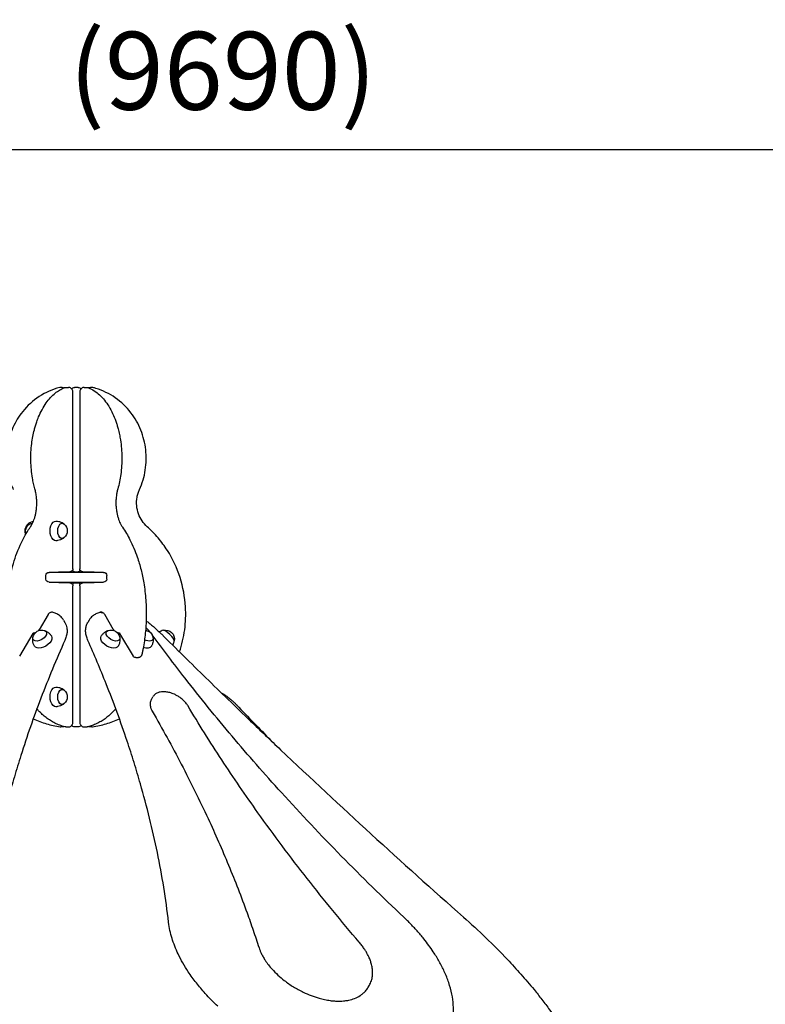
# Model space of a CAD drawing. Units: millimetres. Extents: x 0 to 37012, y 0 to 21000.
# Drawn here: x 9729 to 11165, y 6294 to 8192 of the extents above; entities that cross this region are included whole.
import ezdxf

# ---------------------------------------------------------------- set-up
doc = ezdxf.new("R2010")
doc.units = ezdxf.units.MM
doc.header["$LTSCALE"] = 15
doc.layers.get('DEFPOINTS').update_dxf_attribs({"lineweight": 50})
doc.layers.add('P001', color=131, linetype='Continuous')
doc.layers.add('P_2DIM', color=6, linetype='Continuous', lineweight=25)
doc.styles.add('BIGFONT', font='simplex.shx', dxfattribs={"bigfont": 'bigfont.shx'})
doc.dimstyles.new('DIMBIGFONT$0', dxfattribs={"dimscale": 50, "dimtxt": 3, "dimasz": 2, "dimexe": 1.5, "dimexo": 3, "dimgap": 0.75, "dimtad": 1, "dimdec": 0, "dimdsep": 46, "dimtxsty": 'BIGFONT', "dimcen": 0, "dimclrd": 256, "dimclre": 256, "dimclrt": 230, "dimadec": 0, "dimazin": 0, "dimtfac": 0.6, "dimtdec": 0, "dimtofl": 0, "dimtmove": 2, "dimatfit": 3, "dimfxl": 1, "dimtvp": 1, "dimtolj": 1, "dimarcsym": 0})

# ---------------------------------------------------------------- blocks, each defined once
blk = doc.blocks.new('*D14')
at = {"layer": 'DEFPOINTS', "color": 0}
for p in [(14966.7, 7941.4), (5272.9, 7482.8), (14966.7, 7482.8)]:
    blk.add_point(p, dxfattribs=at)
at = {"layer": 'P_2DIM', "lineweight": -2}
for p, q in [((5272.9, 7632.8), (5272.9, 8016.4)), ((14966.7, 7632.8), (14966.7, 8016.4)), ((5372.9, 7941.4), (14866.7, 7941.4))]:
    blk.add_line(p, q, dxfattribs=at)
at = {"layer": 'P_2DIM'}
for points in [[(5372.9, 7958.1), (5372.9, 7924.8), (5272.9, 7941.4)], [(14866.7, 7924.8), (14866.7, 7958.1), (14966.7, 7941.4)]]:
    blk.add_solid(points, dxfattribs=at)
at = {"layer": 'P_2DIM', "color": 3, "insert": (10119.8, 8093.2), "char_height": 150, "attachment_point": 5, "style": 'BIGFONT'}
blk.add_mtext('\\A1;(9690)', dxfattribs=at)

msp = doc.modelspace()

# ---------------------------------------------------------------- linework, layer by layer
at = {"layer": 'P001'}
for p, q in [((9810.2, 7482.8), (9808.1, 7482.8)), ((9817.3, 7482.8), (9822.9, 7482.8)), ((9841.2, 7482.8), (9834.2, 7482.8)), ((9852.6, 7482.8), (9858.3, 7482.8)), ((9867.4, 7482.8), (9865.2, 7482.8)), ((9831.3, 7133.3), (9831.3, 7472.8)), ((9844.3, 7472.8), (9844.3, 7133.3)), ((9779.3, 7113.3), (9779.3, 7120.3)), ((9785.8, 7126.3), (9785.3, 7126.3)), ((9889.7, 7126.3), (9785.8, 7126.3)), ((9804, 7127.3), (9825.3, 7127.3)), ((9828.2, 7126.3), (9828.2, 7128.1)), ((9834.2, 7127.3), (9841.2, 7127.3)), ((9847.2, 7128.2), (9847.2, 7126.3)), ((9850.3, 7127.3), (9871.6, 7127.3)), ((9890.2, 7126.3), (9889.7, 7126.3)), ((9896.2, 7113.3), (9896.2, 7120.3)), ((9785.3, 7107.3), (9785.8, 7107.3)), ((9785.8, 7107.3), (9889.7, 7107.3)), ((9825.3, 7106.3), (9804, 7106.3)), ((9828.2, 7105.6), (9828.2, 7107.3)), ((9831.3, 6838.5), (9831.3, 7100.3)), ((9834.2, 7106.3), (9841.2, 7106.3)), ((9844.3, 7100.3), (9844.3, 6838.5)), ((9847.2, 7107.3), (9847.2, 7105.5)), ((9871.6, 7106.3), (9850.3, 7106.3)), ((9889.7, 7107.3), (9890.2, 7107.3)), ((9783.2, 7045.1), (9766, 7015.8)), ((9909.6, 7015.8), (9892.4, 7045.1)), ((9812.9, 7034.5), (9815.8, 7029.6)), ((9862.7, 7034.5), (9859.7, 7029.6)), ((9728.7, 6965), (9754.4, 7008.8)), ((9921.1, 7008.8), (9946.9, 6965)), ((9952.1, 6962), (9957.7, 6962)), ((9982.3, 6881.5), (9985.2, 6886.5)), ((9810.2, 6828.5), (9808.1, 6828.5)), ((9817.3, 6828.5), (9822.9, 6828.5)), ((9841.2, 6828.5), (9834.2, 6828.5)), ((9852.6, 6828.5), (9858.3, 6828.5)), ((9867.4, 6828.5), (9865.2, 6828.5)), ((10399.3, 6325.7), (10402.2, 6330.7))]:
    msp.add_line(p, q, dxfattribs=at)
for points in [[(9805.7, 7482.5, 0.083743), (9766.3, 7465.3, 0.079449), (9734.4, 7436.4, 0.064374), (9715.7, 7405.6, 0.061976), (9705.3, 7371.2, 0.066034), (9703.8, 7332.6, 0.066621), (9712.4, 7294.9, 0.0082), (9714.2, 7290.5, 0.008258), (9716.1, 7286.2)], [(9758, 7287.1, -0.013627), (9755.4, 7297.5, -0.012552), (9753.3, 7308.1, -0.018756), (9751.2, 7324.6, -0.017939), (9750.2, 7341.3, -0.017777), (9750.4, 7358, -0.018357), (9751.9, 7374.6, -0.015364), (9754, 7388.1, -0.016534), (9756.9, 7401.3, -0.009988), (9759, 7408.9, -0.010808), (9761.4, 7416.4, -0.00725), (9763.1, 7421.1, -0.007655), (9765, 7425.9, -0.024725), (9771.7, 7439.9, -0.031493), (9779.8, 7453.1, -0.029507), (9787.9, 7463.1, -0.037947), (9797.2, 7471.9, -0.033945), (9805.4, 7477.7, -0.040927), (9814.5, 7482.3)], [(9808.1, 7482.8, 0.030591), (9806.9, 7482.7, 0.030526), (9805.7, 7482.5)], [(9810.2, 7482.8, -0.050088), (9812.1, 7482.6, -0.049812), (9814, 7482)], [(9814.5, 7482.3, -0.047526), (9815.9, 7482.7, -0.048428), (9817.3, 7482.8)], [(9831.3, 7472.8, 0.034975), (9831.2, 7474.6, 0.037797), (9830.8, 7476.3, 0.049077), (9830, 7478.3, 0.058495), (9828.8, 7480.1, 0.062169), (9827.2, 7481.5, 0.067864), (9825.4, 7482.4, 0.040835), (9824.2, 7482.7, 0.041856), (9822.9, 7482.8)], [(9852.6, 7482.8, 0.080609), (9850.3, 7482.4, 0.076386), (9848.2, 7481.3, 0.062884), (9846.7, 7479.9, 0.054422), (9845.5, 7478.2, 0.043413), (9844.8, 7476.5, 0.037862), (9844.4, 7474.7, 0.019077), (9844.3, 7473.7, 0.018555), (9844.3, 7472.8)], [(9858.3, 7482.8, -0.048428), (9859.7, 7482.7, -0.047526), (9861.1, 7482.3)], [(9861.1, 7482.3, -0.051409), (9872.4, 7476.2, -0.040111), (9882.5, 7468.3, -0.038087), (9892, 7458, -0.029044), (9900.1, 7446.5, -0.029227), (9907.6, 7432.5, -0.023419), (9913.6, 7417.8, -0.010868), (9916.1, 7410.4, -0.010124), (9918.3, 7402.8, -0.01348), (9920.8, 7392.3, -0.012486), (9922.7, 7381.6, -0.018574), (9924.7, 7365, -0.017935), (9925.4, 7348.4, -0.0178), (9925, 7331.7, -0.018403), (9923.3, 7315.1, -0.016343), (9920.9, 7301, -0.017869), (9917.5, 7287.1)], [(9861.5, 7482.1, -0.049053), (9863.4, 7482.6, -0.049317), (9865.2, 7482.8)], [(9869.7, 7482.5, 0.030526), (9868.6, 7482.7, 0.030591), (9867.4, 7482.8)], [(9959.4, 7286.2, 0.06779), (9970.6, 7323.6, 0.066574), (9971.4, 7362.7, 0.066873), (9962, 7400.4, 0.069175), (9942.8, 7434.1, 0.076236), (9912.8, 7462.8, 0.080348), (9875.5, 7480.9, 0.005821), (9872.6, 7481.8, 0.005846), (9869.7, 7482.5)], [(9748.9, 7213.3, 0.0197), (9751, 7216.7, 0.016315), (9752.9, 7220.2, 0.020031), (9755.1, 7225, 0.016955), (9757, 7230, 0.019883), (9758.8, 7236.5, 0.017654), (9760.2, 7243.2, 0.022626), (9761.3, 7252.2, 0.02153), (9761.6, 7261.4, 0.021459), (9761.1, 7270.5, 0.022992), (9759.8, 7279.5, 0.010207), (9759, 7283.3, 0.01103), (9758, 7287.1)], [(9917.5, 7287.1, 0.019181), (9915.9, 7280.4, 0.017202), (9914.8, 7273.6, 0.019825), (9914.1, 7265.5, 0.019135), (9914, 7257.3, 0.01921), (9914.6, 7249.2, 0.020405), (9915.8, 7241.2, 0.01787), (9917.2, 7234.7, 0.020316), (9919.2, 7228.3, 0.017383), (9921.1, 7223.4, 0.020566), (9923.4, 7218.7, 0.013499), (9925, 7216, 0.015787), (9926.7, 7213.3)], [(9974.1, 7214.4, -0.064267), (9964.3, 7225.7, -0.061069), (9957.5, 7239, -0.065089), (9954.1, 7254.9, -0.06442), (9954.8, 7271.2, -0.031308), (9956.6, 7278.8, -0.031818), (9959.4, 7286.2)], [(9712, 6966.6, -0.01989), (9707.1, 6992.7, -0.01836), (9704.1, 7019, -0.022858), (9703.2, 7052.8, -0.023156), (9705.3, 7086.4, -0.01855), (9709.2, 7112.4, -0.02055), (9715, 7137.9, -0.017972), (9721.5, 7158.6, -0.020952), (9729.5, 7178.6, -0.018006), (9737.1, 7194, -0.021329), (9745.8, 7208.8, -0.003591), (9747.3, 7211, -0.00371), (9748.9, 7213.3)], [(9740.4, 7199.9, -0.08987), (9739.2, 7206.4, -0.089847), (9740.4, 7212.9, -0.084902), (9743.7, 7218.4, -0.081978), (9748.5, 7222.5, -0.044972), (9751.7, 7224, -0.044457), (9755.1, 7225)], [(9798.5, 7225.3, -0.053241), (9804, 7224.6, -0.054365), (9809.3, 7222.7, -0.022883), (9811.3, 7221.6, -0.023506), (9813.2, 7220.4, -0.007023), (9813.8, 7219.9, -0.007088), (9814.3, 7219.5)], [(9926.7, 7213.3, -0.018425), (9934.3, 7201.5, -0.015839), (9941, 7189.2, -0.018962), (9948.6, 7172.9, -0.016399), (9955, 7156, -0.021711), (9962.3, 7131.4, -0.019134), (9967.5, 7106.2, -0.02378), (9971.5, 7072.8, -0.022635), (9972.4, 7039.3, -0.020441), (9970.6, 7009.2, -0.021703), (9966.2, 6979.4, -0.004872), (9965, 6973, -0.005025), (9963.6, 6966.6)], [(10036.4, 6973, 0.048154), (10046.4, 7015.8, 0.047601), (10048, 7059.7, 0.062829), (10037.5, 7116.4, 0.064583), (10013.1, 7168.6, 0.034355), (9995.2, 7192.8, 0.03524), (9974.1, 7214.4)], [(9814.3, 7193.1, -0.014605), (9813.2, 7192.2, -0.014292), (9812, 7191.4, -0.051822), (9807.4, 7189.1, -0.050071), (9802.4, 7187.7, -0.018673), (9800.5, 7187.4, -0.018623), (9798.5, 7187.3)], [(9803.2, 7126.3, -0.015149), (9803.4, 7126.6, -0.020389), (9803.6, 7127, -0.0161), (9803.8, 7127.1, -0.026844), (9804, 7127.3), (9804.1, 7127.4), (9804.1, 7127.4)], [(9871.5, 7127.4), (9871.6, 7127.4, -0.03207), (9871.7, 7127.2, -0.016765), (9871.9, 7127, -0.024824), (9872.1, 7126.7, -0.017145), (9872.3, 7126.3)], [(9804.1, 7106.2), (9804, 7106.2, -0.03207), (9803.9, 7106.4, -0.016765), (9803.7, 7106.6, -0.024824), (9803.5, 7106.9, -0.017145), (9803.2, 7107.3)], [(9872.3, 7107.3, -0.015149), (9872.1, 7107, -0.020389), (9871.9, 7106.7, -0.0161), (9871.8, 7106.5, -0.026844), (9871.6, 7106.3), (9871.5, 7106.2), (9871.5, 7106.2)], [(9792.9, 7049.2, 0.069827), (9790.9, 7049.5, 0.061745), (9788.9, 7049.2, 0.062648), (9786.7, 7048.4, 0.061101), (9784.8, 7047.1, 0.036816), (9783.9, 7046.2, 0.03972), (9783.2, 7045.1)], [(9812.9, 7034.5, 0.043221), (9810.1, 7038.6, 0.040684), (9806.6, 7042, 0.029659), (9803.5, 7044.3, 0.026535), (9800.3, 7046.3, 0.025823), (9796.7, 7047.9, 0.022385), (9792.9, 7049.2)], [(9882.8, 7049.2, 0.022459), (9879.1, 7048, 0.025948), (9875.4, 7046.3, 0.02667), (9872.1, 7044.4, 0.029855), (9869.1, 7042.1, 0.040969), (9865.5, 7038.6, 0.043564), (9862.7, 7034.5)], [(9886.9, 7047.7, 0.038637), (9886.3, 7048.3, 0.04758), (9885.5, 7048.9, 0.052917), (9884.7, 7049.2, 0.066124), (9883.8, 7049.4, 0.038779), (9883.3, 7049.3, 0.040372), (9882.8, 7049.2)], [(9892.4, 7045.1, 0.060309), (9891.2, 7046.7, 0.053604), (9889.6, 7048, 0.042538), (9888.2, 7048.7, 0.045541), (9886.7, 7049.3, 0.055291), (9884.8, 7049.5, 0.062453), (9883, 7049.3)], [(9815.8, 7029.6, -0.048167), (9818.1, 7024.6, -0.044678), (9819.5, 7019.3, -0.026639), (9819.9, 7015.8, -0.023947), (9819.9, 7012.3, -0.023372), (9819.6, 7008.7, -0.020502), (9818.9, 7005.2, -0.022528), (9817.8, 7001, -0.019271), (9816.4, 6997, -0.004239), (9816, 6996.1, -0.004096), (9815.6, 6995.2)], [(9860, 6995.2, -0.018534), (9858.4, 6999.2, -0.02166), (9857.1, 7003.4, -0.019685), (9856.3, 7006.9, -0.022529), (9855.8, 7010.6, -0.020142), (9855.6, 7013.6, -0.022306), (9855.8, 7016.7, -0.022771), (9856.1, 7019.7, -0.024459), (9856.8, 7022.6, -0.032077), (9858, 7026.2, -0.033235), (9859.7, 7029.6)], [(9972.2, 7033.1, -0.00789), (9978.3, 7028.3, -0.006678), (9984.2, 7023.4, -0.008358), (9991.8, 7016.7, -0.007886), (9999.3, 7009.7, -0.001599), (10000.7, 7008.3, -0.001616), (10002.2, 7006.9)], [(9754.4, 7008.8, -0.020297), (9754.7, 7009.2, -0.038014), (9755, 7009.5, -0.009057), (9755.1, 7009.6, -0.013957), (9755.1, 7009.7), (9755.2, 7009.7)], [(9759.1, 7010.1, -0.021408), (9757.7, 7009.6, -0.02622), (9756.3, 7009.2, -0.017707), (9755.4, 7009, -0.023878), (9754.5, 7008.9)], [(9766, 7015.8, -0.01246), (9765.8, 7015.5, -0.010085), (9765.6, 7015.2, -0.017607), (9765.1, 7014.6, -0.014447), (9764.6, 7014, -0.00569), (9764.4, 7013.8, -0.005409), (9764.2, 7013.6)], [(9777, 7014.1, -0.020155), (9778.9, 7013.3, -0.019627), (9780.6, 7012.4, -0.056675), (9785.3, 7009, -0.055058), (9789.1, 7004.7, -0.006888), (9789.5, 7004.1, -0.006965), (9789.9, 7003.4)], [(9885.7, 7003.4, -0.054356), (9889.2, 7008, -0.055524), (9893.6, 7011.6, -0.023961), (9895.7, 7012.8, -0.024675), (9897.9, 7013.9, -0.003418), (9898.2, 7014, -0.003432), (9898.5, 7014.1)], [(9911.4, 7013.6, -0.020103), (9910.6, 7014.4, -0.027005), (9909.9, 7015.3, -0.008607), (9909.7, 7015.6, -0.009988), (9909.6, 7015.8)], [(9921, 7008.9, -0.027816), (9920, 7009, -0.020081), (9918.9, 7009.3, -0.022277), (9917.7, 7009.7, -0.019039), (9916.5, 7010.1)], [(9920.4, 7009.7), (9920.4, 7009.7, -0.028796), (9920.6, 7009.5, -0.015309), (9920.7, 7009.4, -0.022009), (9920.9, 7009.1, -0.015202), (9921.1, 7008.8)], [(9984, 7006.1, 0.016424), (9980.4, 7010.7, 0.014512), (9976.5, 7015, 0.008541), (9974.1, 7017.6, 0.008082), (9971.5, 7020)], [(10468.2, 6461.8, -0.009419), (10348.1, 6579.6, -0.010112), (10232.6, 6702, -0.008989), (10137.8, 6810.4, -0.009727), (10047.2, 6922.4, -0.003652), (10015.3, 6964, -0.003776), (9984, 7006.1)], [(10005.4, 7014.7, 0.036416), (10001.4, 7013.3, 0.036211), (9997.6, 7011.4)], [(10002.2, 7006.9, 0.002199), (10087.4, 6922.9, 0.002179), (10173.4, 6839.6, 0.000727), (10202.3, 6812, 0.000727), (10231.2, 6784.4, 0.004342), (10405.8, 6621.6, 0.004457), (10583.3, 6461.9)], [(9815.6, 6995.2, 0.006452), (9791.8, 6939.8, 0.006854), (9769.5, 6883.7, 0.006853), (9749.4, 6828.8, 0.00729), (9730.9, 6773.3, 0.005468), (9718.4, 6732.5, 0.00573), (9706.8, 6691.4, 0.01717), (9679, 6572.5, 0.019748), (9660.2, 6451.8)], [(9757.1, 6984.2, -0.054356), (9754.9, 6989.4, -0.055524), (9753.8, 6995.1, -0.023961), (9753.8, 6997.5, -0.024675), (9754, 6999.9, -0.003418), (9754, 7000.3, -0.003432), (9754, 7000.6)], [(10015.4, 6451.8, 0.021937), (9993.8, 6586.3, 0.018774), (9961.2, 6718.6, 0.005642), (9948.9, 6759.9, 0.005384), (9935.7, 6800.8, 0.007177), (9916.2, 6856.4, 0.00675), (9895.2, 6911.5, 0.005063), (9878, 6953.5, 0.004841), (9860, 6995.2)], [(9921.5, 7000.6, -0.020155), (9921.7, 6998.6, -0.019627), (9921.8, 6996.7, -0.056675), (9921.1, 6990.9, -0.055058), (9919.1, 6985.5, -0.006888), (9918.8, 6984.8, -0.006965), (9918.4, 6984.2)], [(9985.4, 7000.6, -0.020155), (9985.7, 6998.6, -0.019627), (9985.7, 6996.7, -0.056675), (9985, 6990.9, -0.055058), (9983, 6985.5, -0.006888), (9982.7, 6984.8, -0.006965), (9982.4, 6984.2)], [(10023.2, 6986, 0.030713), (10024.8, 6989.2, 0.03083), (10026, 6992.6, 0.00861), (10026.3, 6993.6, 0.00862), (10026.5, 6994.6)], [(9798.5, 6905.3, -0.053241), (9804, 6904.6, -0.054365), (9809.3, 6902.7, -0.022883), (9811.3, 6901.6, -0.023506), (9813.2, 6900.4, -0.007023), (9813.8, 6899.9, -0.007088), (9814.3, 6899.5)], [(10052.2, 6869.5, 0.013476), (10051.1, 6871.4, 0.0122), (10049.8, 6873.1, 0.019912), (10047.4, 6876.1, 0.017382), (10044.8, 6878.8, 0.020462), (10041.3, 6882, 0.018661), (10037.6, 6884.9, 0.024558), (10032.2, 6888.4, 0.024618), (10026.5, 6891.3, 0.018715), (10022.2, 6893.1, 0.020586), (10017.8, 6894.5, 0.017513), (10014.1, 6895.3, 0.020039), (10010.4, 6895.9, 0.012422), (10008.3, 6896.1, 0.013855), (10006.1, 6896.2, 0.030624), (10001.7, 6896, 0.0393), (9997.3, 6895.2, 0.052367), (9992.6, 6893.4, 0.066896), (9988.5, 6890.5, 0.035764), (9986.7, 6888.6, 0.038415), (9985.2, 6886.5)], [(10116.9, 6894.1, -0.016955), (10119.5, 6892.8, -0.011073), (10121.9, 6891.4, -0.006637), (10123.5, 6890.4, -0.0055), (10125.1, 6889.3, -0.007212), (10127.4, 6887.7, -0.00591), (10129.6, 6886, -0.008345), (10132.9, 6883.4, -0.007113), (10136.2, 6880.6, -0.010356), (10141.1, 6876.2, -0.010238), (10145.7, 6871.6, -0.001161), (10146.2, 6871.1, -0.001181), (10146.7, 6870.6)], [(9814.3, 6873.1, -0.014605), (9813.2, 6872.2, -0.014292), (9812, 6871.4, -0.051822), (9807.4, 6869.1, -0.050071), (9802.4, 6867.7, -0.018673), (9800.5, 6867.4, -0.018623), (9798.5, 6867.3)], [(9982.3, 6881.5, 0.030206), (9981.4, 6879.7, 0.02928), (9980.7, 6877.7, 0.016596), (9980.4, 6876.6, 0.015873), (9980.1, 6875.4, 0.027028), (9979.9, 6873.4, 0.024754), (9979.9, 6871.3, 0.023701), (9980.1, 6869.2, 0.02107), (9980.5, 6867.2, 0.023133), (9981.1, 6864.8, 0.019979), (9982, 6862.5, 0.016949), (9982.9, 6860.5, 0.014973), (9984, 6858.5)], [(10146.7, 6870.6, 0.000918), (10179.5, 6836.4, 0.000907), (10212.5, 6802.3)], [(9815.5, 6828.7, -0.029643), (9805.8, 6831.7, -0.026826), (9796.5, 6835.8, -0.024595), (9787.9, 6840.6, -0.021628), (9779.8, 6846.3, -0.02041), (9772.2, 6852.6, -0.017866), (9765, 6859.5, -0.00413), (9763.4, 6861.3, -0.004004), (9761.8, 6863)], [(9913.8, 6863, -0.018261), (9906.4, 6855.4, -0.021057), (9898.4, 6848.4, -0.019333), (9891.1, 6842.9, -0.021831), (9883.3, 6838, -0.024044), (9874.9, 6833.8, -0.026555), (9866, 6830.4, -0.008886), (9863, 6829.5, -0.009129), (9860.1, 6828.7)], [(9984, 6858.5, -0.010463), (10039.9, 6756.4, -0.011604), (10091.4, 6652, -0.010315), (10130.9, 6561.9, -0.011382), (10166.5, 6470.2, -0.004271), (10178.3, 6436.6, -0.004437), (10189.6, 6402.8)], [(10382.5, 6413.5, -0.010385), (10282.4, 6536.1, -0.011432), (10187.6, 6662.9, -0.009357), (10117.9, 6764.9, -0.010252), (10052.2, 6869.5)], [(9754.7, 6843.8, 0.033345), (9780.2, 6834.4, 0.033795), (9806.6, 6828.6)], [(9822.9, 6828.5, 0.080609), (9825.3, 6828.8, 0.076386), (9827.4, 6829.9, 0.062884), (9828.9, 6831.3, 0.054422), (9830, 6833.1, 0.043413), (9830.7, 6834.8, 0.037862), (9831.2, 6836.6, 0.019077), (9831.3, 6837.5, 0.018555), (9831.3, 6838.5)], [(9844.3, 6838.5, 0.034975), (9844.4, 6836.7, 0.037797), (9844.8, 6834.9, 0.049077), (9845.6, 6832.9, 0.058495), (9846.8, 6831.2, 0.062169), (9848.4, 6829.8, 0.067864), (9850.2, 6828.9, 0.040835), (9851.4, 6828.6, 0.041856), (9852.6, 6828.5)], [(9868.9, 6828.6, 0.03386), (9895.3, 6834.4, 0.033408), (9920.8, 6843.8)], [(9806.6, 6828.6, 0.018822), (9807.3, 6828.5, 0.018837), (9808.1, 6828.5)], [(9813.7, 6829.1, -0.046738), (9812, 6828.6, -0.046967), (9810.2, 6828.5)], [(9817.3, 6828.5, -0.030218), (9816.4, 6828.5, -0.03), (9815.5, 6828.7)], [(9860.1, 6828.7, -0.03), (9859.2, 6828.5, -0.030218), (9858.3, 6828.5)], [(9865.2, 6828.5, -0.046342), (9863.5, 6828.6, -0.046122), (9861.8, 6829.1)], [(9867.4, 6828.5, 0.018837), (9868.1, 6828.5, 0.018822), (9868.9, 6828.6)], [(10549.4, 6226.2, 0.059511), (10559.1, 6248.5, 0.052417), (10563.7, 6272.4, 0.039605), (10563.8, 6293, 0.031968), (10561, 6313.4, 0.031531), (10555, 6335.6, 0.024898), (10546.5, 6356.9, 0.021308), (10536.7, 6376.2, 0.017745), (10525.3, 6394.8, 0.011851), (10516.5, 6407.4, 0.010755), (10507.1, 6419.7, 0.013364), (10494, 6435.2, 0.012066), (10480.2, 6450.1, 0.004844), (10474.3, 6456, 0.004704), (10468.2, 6461.8)], [(10583.3, 6461.9, -0.010975), (10626.5, 6421.9, -0.011303), (10668, 6380.1, -0.007936), (10694.1, 6351.6, -0.009876), (10719.2, 6322.1, -0.007071), (10734.5, 6302.9, -0.009208), (10749.2, 6283.2, -0.007442), (10759, 6269.1, -0.010038), (10768.3, 6254.6, -0.007619), (10774, 6245, -0.010185), (10779.4, 6235.2, -0.006861), (10782.4, 6229.3, -0.0086), (10785.2, 6223.3, -0.014604), (10789, 6213.9, -0.024369), (10792.1, 6204.3, -0.023241), (10793.6, 6197.3, -0.038318), (10794.3, 6190.2, -0.038149), (10793.9, 6184.5, -0.053451), (10792.6, 6178.9, -0.047925), (10790.7, 6174.9, -0.054818), (10788, 6171.5)], [(10110, 6290, -0.020345), (10086.1, 6314.5, -0.016995), (10068.9, 6334.9, -0.020097), (10053.4, 6356.5, -0.016109), (10043, 6373.4, -0.018854), (10033.8, 6390.8, -0.01677), (10027.4, 6405.7, -0.01974), (10022, 6420.9, -0.02091), (10018, 6436.2, -0.024808), (10015.4, 6451.8)], [(10189.6, 6402.8, 0.016571), (10191.5, 6397.6, 0.014514), (10193.7, 6392.4, 0.019129), (10197.4, 6385.4, 0.016364), (10201.5, 6378.6, 0.020465), (10207.7, 6369.8, 0.017356), (10214.6, 6361.6, 0.024107), (10225.9, 6350.1, 0.021068), (10238.3, 6339.7, 0.02674), (10255.9, 6327.4, 0.026286), (10274.8, 6317.1, 0.020545), (10289.8, 6310.6, 0.022927), (10305.3, 6305.5, 0.016448), (10316, 6302.9, 0.01903), (10326.8, 6301, 0.015413), (10335, 6300.2, 0.017791), (10343.3, 6299.9, 0.013468), (10349.1, 6300.1, 0.015302), (10355, 6300.6, 0.010279), (10358.6, 6301.1, 0.011236), (10362.3, 6301.7, 0.039691), (10373.8, 6305, 0.053221), (10384.4, 6310.4, 0.033818), (10389.8, 6314.5, 0.037058), (10394.6, 6319.2, 0.022448), (10397.1, 6322.4, 0.023256), (10399.3, 6325.7)], [(10402.2, 6330.7, 0.053818), (10406, 6339.1, 0.048806), (10408.1, 6348.2, 0.042144), (10408.4, 6357.1, 0.034351), (10407.4, 6365.9, 0.01583), (10406.4, 6370.2, 0.014169), (10405.2, 6374.5, 0.010551), (10404.1, 6377.8, 0.009719), (10402.8, 6381.1, 0.012854), (10400.9, 6385.5, 0.011556), (10398.8, 6389.8, 0.014346), (10395.7, 6395.4, 0.012725), (10392.2, 6400.7, 0.015142), (10387.6, 6407.2, 0.013427), (10382.5, 6413.5)]]:
    msp.add_lwpolyline(points, format="xyb", dxfattribs=at)
at = {"layer": 'P001', "extrusion": (-3.25471e-17, 1.21317e-16, -1)}
msp.add_arc((-9834.2, 7476.8), 6, 29.9823, 90, dxfattribs=at)
at = {"layer": 'P001', "extrusion": (-8.88178e-17, 1.80073e-16, -1)}
for centre, start, end in [((-9841.2, 7476.8), 90, 151.4564), ((-9834.2, 6834.5), 270, 330.0177)]:
    msp.add_arc(centre, 6, start, end, dxfattribs=at)
at = {"layer": 'P001', "extrusion": (9.80296e-31, -1.73832e-30, -1)}
for centre in [(-9802.8, 7206.3), (-9802.8, 6886.3)]:
    msp.add_arc(centre, 17.5, 132.1449, 227.8551, dxfattribs=at)
at = {"layer": 'P001', "extrusion": (1.82077e-15, 1.16875e-15, -1)}
for centre, start, end in [((-9785.3, 7120.3), 0, 90), ((-9890.2, 7113.3), 180, 270)]:
    msp.add_arc(centre, 6, start, end, dxfattribs=at)
at = {"layer": 'P001', "extrusion": (6.31089e-31, -1.49884e-30, -1)}
msp.add_arc((-9825.3, 7133.3), 6, 180, 270, dxfattribs=at)
at = {"layer": 'P001', "extrusion": (-2.18137e-13, 1.82631e-13, -1)}
msp.add_arc((-9834.2, 7133.3), 6, 270, 317.8862, dxfattribs=at)
at = {"layer": 'P001', "extrusion": (-2.0918e-13, 1.80126e-13, -1)}
msp.add_arc((-9841.2, 7133.3), 6, 220.8333, 270, dxfattribs=at)
at = {"layer": 'P001', "extrusion": (1.86517e-15, 9.14353e-16, -1)}
for centre, end in [((-9850.3, 7133.3), 0), ((-9952.1, 6968), 329.5536)]:
    msp.add_arc(centre, 6, 270, end, dxfattribs=at)
at = {"layer": 'P001', "extrusion": (1.86517e-15, 1.16875e-15, -1)}
for centre, start, end in [((-9890.2, 7120.3), 90, 180), ((-9785.3, 7113.3), 270, 0)]:
    msp.add_arc(centre, 6, start, end, dxfattribs=at)
at = {"layer": 'P001', "extrusion": (-8.41389e-27, -1.18424e-13, -1)}
msp.add_arc((-9825.3, 7100.3), 6, 90, 180, dxfattribs=at)
at = {"layer": 'P001', "extrusion": (-2.30954e-13, 2.21057e-13, -1)}
msp.add_arc((-9834.2, 7100.3), 6, 42.1138, 90, dxfattribs=at)
at = {"layer": 'P001', "extrusion": (-2.08367e-13, 1.97298e-13, -1)}
msp.add_arc((-9841.2, 7100.3), 6, 90, 139.1667, dxfattribs=at)
at = {"layer": 'P001', "extrusion": (2.55795e-14, 9.14353e-16, -1)}
msp.add_arc((-9850.3, 7100.3), 6, 0, 90, dxfattribs=at)
at = {"layer": 'P001', "extrusion": (9.68197e-31, -1.63461e-30, -1)}
msp.add_arc((-9771.3, 6997.6), 17.5, 10.9948, 108.1124, dxfattribs=at)
at = {"layer": 'P001', "extrusion": (1.85185e-15, 9.09429e-16, -1)}
msp.add_arc((-9904.3, 6997.6), 17.5, 71.8876, 169.0052, dxfattribs=at)
at = {"layer": 'P001', "extrusion": (1.95306e-15, 9.04947e-16, -1)}
msp.add_arc((-9968.2, 6997.6), 17.5, 99.5261, 169.0052, dxfattribs=at)
at = {"layer": 'P001', "extrusion": (5.04655e-16, 5.91012e-16, -1)}
msp.add_arc((-10009.2, 6997.6), 17.5, 77.3633, 189.7627, dxfattribs=at)
at = {"layer": 'P001', "extrusion": (1.85016e-15, 9.05595e-16, -1)}
msp.add_arc((-9957.7, 6968), 6, 193.0136, 270, dxfattribs=at)
at = {"layer": 'P001', "extrusion": (-9.23855e-17, 2.01913e-16, -1)}
msp.add_arc((-9841.2, 6834.5), 6, 208.5436, 270, dxfattribs=at)
at = {"layer": 'P001', "extrusion": (0, 0, -1)}
for centre, major_axis, ratio, start_param, end_param in [((9754, 7206.3), (0, 14.7), 0.951057, 4.338639, 6.23788), ((9798.4, 7206.3), (0, -19), 0.587785, 6.271371, 9.436593), ((9810.5, 7206.3), (0, -14.7), 0.587785, 5.794311, 9.913652), ((9767.3, 7004.3), (12.7, 7.4), 0.572061, 5.815489, 9.892474), ((9773.6, 6993.7), (16.4, 9.6), 0.572061, 6.271844, 9.43612), ((9902, 6993.7), (16.4, -9.6), 0.572061, 6.271844, 9.43612), ((9908.2, 7004.3), (12.7, -7.4), 0.572061, 5.815489, 9.892474), ((9972.2, 7004.3), (12.7, -7.4), 0.572061, 5.815489, 7.764792), ((9965.9, 6993.7), (16.4, -9.6), 0.572061, 6.271844, 7.487801), ((9798.4, 6886.3), (0, -19), 0.587785, 6.271371, 9.436593), ((9810.5, 6886.3), (0, -14.7), 0.587785, 5.794311, 9.913652)]:
    msp.add_ellipse(centre, major_axis=major_axis, ratio=ratio, start_param=start_param, end_param=end_param, dxfattribs=at)
at = {"layer": 'P001'}
msp.add_ellipse((10015.6, 7004.3), major_axis=(10.6, -10.1), ratio=0.218508, start_param=0.135392, end_param=3.006201, dxfattribs=at)

# ---------------------------------------------------------------- dimensions: what is measured, and where the dimension line sits
at = {"layer": 'P_2DIM'}
dim = msp.add_linear_dim(base=(14966.7, 7941.4), p1=(5272.9, 7482.8), p2=(14966.7, 7482.8), text='(<>)', dimstyle='DIMBIGFONT$0', override={"dimrnd": 10, "dimclrt": 3}, dxfattribs=at)
dim.commit()
dim.dimension.update_dxf_attribs({"geometry": '*D14', "text_midpoint": (10119.8, 8093.2)})

doc.saveas('drawing.dxf')
